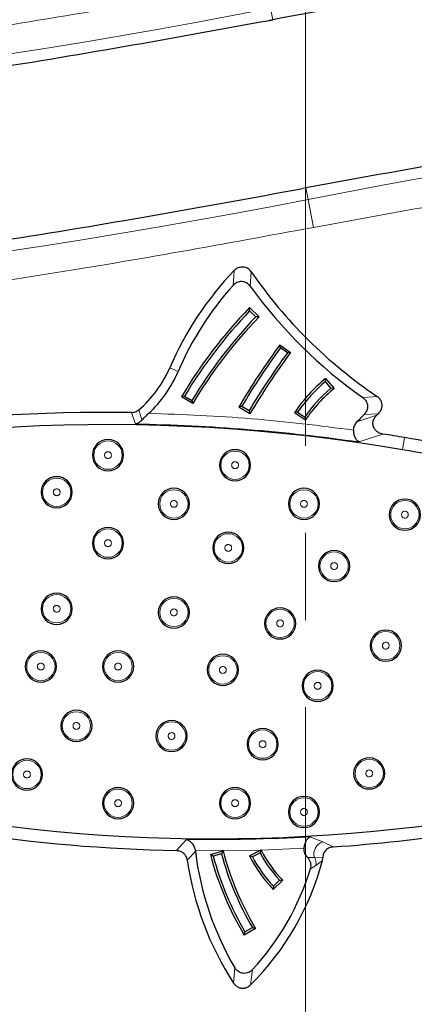
# Model space of a CAD drawing. Units: millimetres. Extents: x 0 to 420, y 0 to 297.
# Drawn here: x 129 to 135, y 50 to 64 of the extents above; entities that cross this region are included whole.
import ezdxf

# ---------------------------------------------------------------- set-up
doc = ezdxf.new("R2010")
doc.units = ezdxf.units.MM
doc.linetypes.add('CENTER', pattern=[10.16, 6.35, -1.27, 1.27, -1.27])

msp = doc.modelspace()

# ---------------------------------------------------------------- linework, layer by layer
at = {"color": 7, "linetype": 'CENTER', "lineweight": 18}
msp.add_line((133.5152, 175.9467), (133.5152, 34.6989), dxfattribs=at)
at = {"color": 8, "linetype": 'Continuous', "lineweight": 18}
for p, q in [((133.0383, 64.0512), (133.0054, 64.2188)), ((133.5204, 61.5981), (133.5533, 61.4304)), ((133.5533, 61.4304), (133.6333, 61.0231)), ((132.4577, 60.1769), (132.476, 60.3934)), ((132.7081, 60.1639), (132.7245, 60.3731)), ((131.5353, 58.9747), (131.6585, 58.922)), ((134.5582, 58.558), (134.3494, 58.5394)), ((131.0359, 58.1546), (130.9776, 58.3225)), ((131.1307, 58.2141), (131.0844, 58.3612)), ((134.3696, 58.2936), (134.5766, 58.3054)), ((134.265, 58.1858), (134.556, 58.2864)), ((134.6401, 58.0092), (134.2927, 57.8929)), ((134.9288, 57.7807), (134.9589, 57.9568)), ((133.5762, 52.1336), (133.7678, 52.064)), ((131.6356, 51.9335), (131.782, 52.0977)), ((133.7678, 52.064), (133.9167, 51.9878)), ((131.9096, 51.9232), (131.7913, 51.7956)), ((132.8597, 51.9425), (131.9078, 51.935)), ((133.4935, 51.9679), (132.8673, 51.9427)), ((133.6453, 51.8318), (133.548, 51.8313)), ((133.667, 51.7153), (133.5878, 51.67)), ((133.7666, 51.8304), (133.6453, 51.8318)), ((133.7609, 51.7873), (133.667, 51.7153)), ((132.4846, 50.2253), (132.465, 50.0027)), ((132.7417, 50.1983), (132.7135, 49.9759))]:
    msp.add_line(p, q, dxfattribs=at)
at = {"color": 7, "linetype": 'Continuous', "lineweight": 25}
for p, q in [((133.5204, 61.5981), (133.4739, 61.589)), ((132.6992, 59.8518), (132.838, 59.7192)), ((132.7002, 59.8045), (132.6992, 59.8518)), ((132.7906, 59.7182), (132.7002, 59.8045)), ((132.838, 59.7192), (132.7906, 59.7182)), ((133.1421, 59.3113), (133.2971, 59.198)), ((133.1493, 59.2646), (133.1421, 59.3113)), ((133.2502, 59.1908), (133.1493, 59.2646)), ((133.2971, 59.198), (133.2502, 59.1908)), ((133.8041, 58.7735), (133.8083, 58.8205)), ((133.8846, 58.6779), (133.8041, 58.7735)), ((133.8083, 58.8205), (133.932, 58.6737)), ((133.932, 58.6737), (133.8846, 58.6779)), ((131.7513, 58.5625), (131.7054, 58.551)), ((131.8699, 58.452), (131.7054, 58.551)), ((131.7513, 58.5625), (131.8584, 58.498)), ((131.8584, 58.498), (131.8699, 58.452)), ((132.5861, 58.4144), (132.5402, 58.4028)), ((132.7049, 58.3042), (132.5402, 58.4028)), ((132.5861, 58.4144), (132.6933, 58.3502)), ((132.6933, 58.3502), (132.7049, 58.3042)), ((133.4002, 58.3278), (133.3539, 58.319)), ((133.5122, 58.2104), (133.3539, 58.319)), ((133.4002, 58.3278), (133.5033, 58.2571)), ((134.5766, 58.3054), (134.556, 58.2864)), ((133.5033, 58.2571), (133.5122, 58.2104)), ((131.9078, 51.935), (131.9096, 51.9232)), ((132.1276, 51.8785), (132.313, 51.9285)), ((132.1685, 51.8549), (132.1276, 51.8785)), ((132.2892, 51.8874), (132.1685, 51.8549)), ((132.313, 51.9285), (132.2892, 51.8874)), ((132.696, 51.8561), (132.8597, 51.9425)), ((132.741, 51.8419), (132.696, 51.8561)), ((132.8515, 51.9003), (132.741, 51.8419)), ((132.8658, 51.9457), (132.8515, 51.9003)), ((132.8658, 51.9457), (132.8597, 51.9425)), ((132.8673, 51.9427), (132.8658, 51.9457)), ((133.7609, 51.7873), (133.7666, 51.8304)), ((133.1842, 51.5008), (133.0446, 51.369)), ((133.0458, 51.4161), (133.0446, 51.369)), ((133.0458, 51.4161), (133.1367, 51.5019)), ((133.1367, 51.5019), (133.1842, 51.5008)), ((132.7856, 50.8003), (132.6199, 50.7032)), ((132.6318, 50.749), (132.6199, 50.7032)), ((132.6318, 50.749), (132.7396, 50.8122)), ((132.7396, 50.8122), (132.7856, 50.8003))]:
    msp.add_line(p, q, dxfattribs=at)
at = {"color": 7, "linetype": 'Continuous', "lineweight": 25, "flags": 128}
msp.add_lwpolyline([(132.9903, 64.0418), (132.9963, 64.0429), (133.0023, 64.0441), (133.0083, 64.0453), (133.0143, 64.0465), (133.0203, 64.0477), (133.0263, 64.0488), (133.0323, 64.05), (133.0383, 64.0512)], dxfattribs=at)
at = {"color": 8, "linetype": 'Continuous', "lineweight": 18}
for centre in [(130.635, 57.7012), (132.4875, 57.5548), (129.8873, 57.1597), (131.596, 56.9902), (133.492, 56.9902), (134.963, 56.8329), (130.635, 56.4176), (132.3889, 56.3487), (133.9317, 56.0836), (129.8873, 55.4608), (131.596, 55.4074), (133.1445, 55.2472), (134.6847, 54.9229), (129.6565, 54.6178), (130.7826, 54.6178), (132.3095, 54.5691), (133.6915, 54.3369), (130.1749, 53.7523), (131.5618, 53.6047), (132.8898, 53.4867), (129.454, 53.0442), (134.4438, 53.0598), (130.7826, 52.6256), (132.4875, 52.6256), (133.492, 52.4973)]:
    msp.add_circle(centre, 0.2066, dxfattribs=at)
for centre, radius, start, end in [((114.8627, 156.549), 94.0958, 260.047483, 281.116878), ((151.696, -30.8997), 94.0958, 80.14897, 101.116878), ((114.8627, 156.549), 96.9375, 260.047483, 281.116878), ((130.6208, 32.588), 25.57, 81.74355, 89.06974), ((132.1885, 76.6515), 24.5571, 269.05142, 273.23932), ((133.8229, 51.8865), 0.1858, 107.24253, 197.11498), ((133.4995, 51.7443), 0.17, 350.16961, 30.97202)]:
    msp.add_arc(centre, radius, start, end, dxfattribs=at)
at = {"color": 7, "linetype": 'Continuous', "lineweight": 25}
for centre, radius, start, end in [((135.8753, 57.1184), 4.7203, 136.06647, 156.84303), ((138.4281, 64.3014), 6.9256, 214.5566, 236.0278), ((135.8753, 57.1184), 4.5863, 138.17283, 156.84303), ((138.4281, 64.3014), 7.0595, 215.87923, 234.70643), ((137.8368, 54.8969), 7.1377, 136.03762, 149.20645), ((137.8368, 54.8969), 7.1042, 136.30648, 148.93759), ((137.8368, 54.8969), 6.9792, 136.30648, 148.93759), ((137.8368, 54.8969), 6.9457, 136.03019, 149.21389), ((142.074, 52.7403), 11.0886, 143.65873, 149.29232), ((142.074, 52.7403), 11.0552, 143.8318, 149.11926), ((142.074, 52.7403), 10.9302, 143.8318, 149.11926), ((142.074, 52.7403), 10.8967, 143.65568, 149.29537), ((129.9974, 59.6324), 1.6727, 310.53315, 336.84303), ((129.9974, 59.6324), 1.8067, 313.02651, 336.84303), ((135.2482, 57.0591), 2.275, 129.2644, 146.37165), ((135.2482, 57.0591), 2.2416, 130.10795, 145.52811), ((135.2482, 57.0591), 2.1166, 130.10795, 145.52811), ((135.2482, 57.0591), 2.0831, 129.18665, 146.44941), ((130.6208, 32.588), 25.737, 89.20568, 106.82318), ((137.0915, 55.5439), 3.869, 134.70934, 136.93377), ((130.6208, 32.588), 25.5584, 80.29614, 105.70289), ((130.6208, 32.588), 25.737, 80.29614, 81.01538), ((130.635, 57.7012), 0.2273, 0, 180), ((129.2679, 24.6766), 33.7633, 74.85665, 80.29614), ((132.4875, 57.5548), 0.2273, 0, 180), ((129.2679, 24.6766), 33.5846, 74.85665, 80.29614), ((130.635, 57.7012), 0.2273, 180, 0), ((132.4875, 57.5548), 0.2273, 180, 0), ((129.8873, 57.1597), 0.2273, 0, 180), ((129.8873, 57.1597), 0.2273, 180, 0), ((131.596, 56.9902), 0.2273, 0, 180), ((133.492, 56.9902), 0.2273, 0, 180), ((134.963, 56.8329), 0.2273, 0, 180), ((131.596, 56.9902), 0.2273, 180, 0), ((133.492, 56.9902), 0.2273, 180, 0), ((134.963, 56.8329), 0.2273, 180, 0), ((130.635, 56.4176), 0.2273, 0, 180), ((132.3889, 56.3487), 0.2273, 0, 180), ((130.635, 56.4176), 0.2273, 180, 0), ((132.3889, 56.3487), 0.2273, 180, 0), ((133.9317, 56.0836), 0.2273, 0, 180), ((133.9317, 56.0836), 0.2273, 180, 0), ((129.8873, 55.4608), 0.2273, 0, 180), ((131.596, 55.4074), 0.2273, 0, 180), ((129.8873, 55.4608), 0.2273, 180, 0), ((133.1445, 55.2472), 0.2273, 0, 180), ((131.596, 55.4074), 0.2273, 180, 0), ((133.1445, 55.2472), 0.2273, 180, 0), ((134.6847, 54.9229), 0.2273, 0, 180), ((134.6847, 54.9229), 0.2273, 180, 0), ((129.6565, 54.6178), 0.2273, 360, 180), ((130.7826, 54.6178), 0.2273, 0, 180), ((132.3095, 54.5691), 0.2273, 360, 180), ((129.6565, 54.6178), 0.2273, 180, 360), ((130.7826, 54.6178), 0.2273, 180, 0), ((132.3095, 54.5691), 0.2273, 180, 360), ((133.6915, 54.3369), 0.2273, 360, 180), ((133.6915, 54.3369), 0.2273, 180, 360), ((130.1749, 53.7523), 0.2273, 360, 180), ((130.1749, 53.7523), 0.2273, 180, 360), ((131.5618, 53.6047), 0.2273, 0, 180), ((132.8898, 53.4867), 0.2273, 0, 180), ((131.5618, 53.6047), 0.2273, 180, 0), ((132.8898, 53.4867), 0.2273, 180, 0), ((129.454, 53.0442), 0.2273, 0, 180), ((134.4438, 53.0598), 0.2273, 0, 180), ((132.1885, 76.6515), 24.5455, 261.52958, 286.23454), ((129.454, 53.0442), 0.2273, 180, 0), ((134.4438, 53.0598), 0.2273, 180, 0), ((130.7826, 52.6256), 0.2273, 0, 180), ((132.4875, 52.6256), 0.2273, 0, 180), ((133.492, 52.4973), 0.2273, 0, 180), ((130.7826, 52.6256), 0.2273, 180, 0), ((132.4875, 52.6256), 0.2273, 180, 0), ((133.492, 52.4973), 0.2273, 180, 0), ((132.1885, 76.6515), 24.7242, 274.00811, 282.87245), ((132.1885, 76.6515), 24.7242, 261.52958, 268.71858), ((136.221, 52.4369), 4.3418, 186.79481, 210.62237), ((136.5245, 53.0297), 4.5451, 194.67175, 210.78772), ((136.5245, 53.0297), 4.5116, 195.09397, 210.36549), ((136.5245, 53.0297), 4.3866, 195.09397, 210.36549), ((136.5245, 53.0297), 4.3531, 194.65312, 210.80634), ((134.4566, 52.7479), 1.9736, 206.86591, 224.32255), ((134.4566, 52.7479), 1.9401, 207.8383, 223.35017), ((134.4566, 52.7479), 1.8151, 207.8383, 223.35017), ((134.4566, 52.7479), 1.7816, 206.8694, 224.42735), ((136.221, 52.4369), 4.4758, 188.23802, 212.94724), ((129.9022, 52.8101), 3.992, 314.76839, 345.15499), ((129.9022, 52.8101), 3.858, 317.39226, 342.81152)]:
    msp.add_arc(centre, radius, start, end, dxfattribs=at)
for points in [[(168.2515, 64.4402), (166.7944, 64.6734), (163.8802, 65.1399), (159.4741, 65.5852), (155.0542, 65.8431), (150.6267, 65.8944), (146.2014, 65.7453), (141.7883, 65.3899), (137.3931, 64.8473), (134.4899, 64.3166), (133.0383, 64.0512)], [(98.5706, 63.7009), (99.9945, 63.4705), (102.8423, 63.0096), (107.1486, 62.5677), (111.4686, 62.3097), (115.7964, 62.2542), (120.1223, 62.3954), (124.4364, 62.7389), (128.7331, 63.266), (131.5712, 63.7832), (132.9903, 64.0418)], [(167.8223, 61.9773), (166.4029, 62.2045), (163.5641, 62.6589), (159.2721, 63.0926), (154.9665, 63.3437), (150.6536, 63.3937), (146.3428, 63.2484), (142.0439, 62.9022), (137.7625, 62.3736), (134.9344, 61.8566), (133.5204, 61.5981)], [(98.1383, 61.2386), (99.6001, 61.002), (102.5237, 60.5288), (106.9446, 60.0752), (111.3796, 59.8104), (115.8226, 59.7535), (120.2636, 59.8985), (124.6925, 60.2512), (129.1035, 60.7924), (132.0171, 61.3235), (133.4739, 61.589)]]:
    msp.add_open_spline(points, degree=3, dxfattribs=at)
at = {"color": 8, "linetype": 'Continuous', "lineweight": 18}
for points, knots in [([(132.9254, 64.6261), (131.5162, 64.3686), (128.698, 63.8534), (124.4253, 63.3269), (120.1291, 62.9825), (115.8149, 62.8404), (111.4987, 62.8948), (107.1964, 63.1518), (102.9139, 63.5914), (100.0857, 64.0492), (98.6717, 64.2781)], [0, 0, 0, 0, 0.1247347, 0.2494707, 0.3747341, 0.5, 0.6252633, 0.7505292, 0.875264, 1, 1, 1, 1]), ([(133.6333, 61.0231), (135.0357, 61.2796), (137.8404, 61.7925), (142.0923, 62.3179), (146.3676, 62.663), (150.6608, 62.8077), (154.9561, 62.7578), (159.238, 62.5073), (163.5006, 62.0759), (166.3159, 61.6251), (167.7236, 61.3997)], [0, 0, 0, 0, 0.12473726, 0.24947584, 0.3747366, 0.5, 0.62526075, 0.75052415, 0.87526141, 1, 1, 1, 1]), ([(98.037, 60.6614), (99.3534, 60.4465), (101.986, 60.0166), (105.9688, 59.5779), (109.97, 59.2912), (113.9863, 59.1728), (117.9806, 59.2193), (121.9451, 59.4271), (125.8674, 59.7956), (129.7687, 60.3103), (132.345, 60.7855), (133.6333, 61.0231)], [0, 0, 0, 0, 0.1117666, 0.2235124, 0.3356638, 0.4478715, 0.5601423, 0.6703444, 0.7804792, 0.8902269, 1, 1, 1, 1]), ([(130.685, 57.7012), (130.6843, 57.7075), (130.6833, 57.7172), (130.6771, 57.7289), (130.6706, 57.7368), (130.6627, 57.7433), (130.651, 57.7493), (130.635, 57.7524), (130.6191, 57.7493), (130.6074, 57.7433), (130.5995, 57.7368), (130.593, 57.7289), (130.5868, 57.7172), (130.5858, 57.7075), (130.5851, 57.7012)], [0, 0, 0, 0, 0.1197215, 0.1845752, 0.2499997, 0.3148537, 0.3802785, 0.5, 0.6197215, 0.6845752, 0.7499997, 0.8148537, 0.8802785, 1, 1, 1, 1]), ([(130.5851, 57.7012), (130.5858, 57.695), (130.5868, 57.6853), (130.593, 57.6736), (130.5994, 57.6657), (130.6074, 57.6592), (130.619, 57.6532), (130.635, 57.6501), (130.651, 57.6532), (130.6627, 57.6592), (130.6706, 57.6657), (130.6771, 57.6736), (130.6833, 57.6853), (130.6843, 57.695), (130.685, 57.7012)], [0, 0, 0, 0, 0.1197215, 0.1845752, 0.2499997, 0.3148537, 0.3802785, 0.5, 0.6197215, 0.6845752, 0.7499997, 0.8148537, 0.8802785, 1, 1, 1, 1]), ([(132.5375, 57.5548), (132.5368, 57.5611), (132.5358, 57.5708), (132.5296, 57.5824), (132.5231, 57.5903), (132.5152, 57.5968), (132.5035, 57.6029), (132.4875, 57.606), (132.4715, 57.6029), (132.4599, 57.5969), (132.452, 57.5904), (132.4455, 57.5824), (132.4393, 57.5708), (132.4382, 57.5611), (132.4375, 57.5548)], [0, 0, 0, 0, 0.1197215, 0.1845752, 0.2499997, 0.3148537, 0.3802785, 0.5, 0.6197215, 0.6845752, 0.7499997, 0.8148537, 0.8802785, 1, 1, 1, 1]), ([(132.4375, 57.5548), (132.4382, 57.5485), (132.4393, 57.5388), (132.4455, 57.5272), (132.4519, 57.5192), (132.4599, 57.5127), (132.4715, 57.5067), (132.4875, 57.5036), (132.5035, 57.5067), (132.5151, 57.5127), (132.5231, 57.5192), (132.5295, 57.5271), (132.5358, 57.5388), (132.5368, 57.5485), (132.5375, 57.5548)], [0, 0, 0, 0, 0.1197215, 0.1845752, 0.2499997, 0.3148537, 0.3802785, 0.5, 0.6197215, 0.6845752, 0.7499997, 0.8148537, 0.8802785, 1, 1, 1, 1]), ([(129.9373, 57.1597), (129.9366, 57.166), (129.9356, 57.1757), (129.9293, 57.1873), (129.9229, 57.1953), (129.9149, 57.2018), (129.9033, 57.2078), (129.8873, 57.2109), (129.8713, 57.2078), (129.8597, 57.2018), (129.8517, 57.1953), (129.8453, 57.1874), (129.839, 57.1757), (129.838, 57.166), (129.8373, 57.1597)], [0, 0, 0, 0, 0.11972152, 0.18457517, 0.24999974, 0.31485365, 0.38027848, 0.5, 0.61972152, 0.68457517, 0.74999974, 0.81485365, 0.88027848, 1, 1, 1, 1]), ([(129.8373, 57.1597), (129.838, 57.1534), (129.839, 57.1438), (129.8453, 57.1321), (129.8517, 57.1242), (129.8597, 57.1177), (129.8713, 57.1116), (129.8873, 57.1085), (129.9033, 57.1116), (129.9149, 57.1176), (129.9229, 57.1241), (129.9293, 57.1321), (129.9356, 57.1437), (129.9366, 57.1534), (129.9373, 57.1597)], [0, 0, 0, 0, 0.1197215, 0.1845752, 0.2499997, 0.3148537, 0.3802785, 0.5, 0.6197215, 0.6845752, 0.7499997, 0.8148537, 0.8802785, 1, 1, 1, 1]), ([(131.6459, 56.9902), (131.6453, 56.9965), (131.6442, 57.0061), (131.638, 57.0178), (131.6316, 57.0257), (131.6236, 57.0322), (131.612, 57.0383), (131.596, 57.0414), (131.58, 57.0383), (131.5684, 57.0323), (131.5604, 57.0258), (131.5539, 57.0178), (131.5477, 57.0062), (131.5467, 56.9965), (131.546, 56.9902)], [0, 0, 0, 0, 0.11972152, 0.18457517, 0.24999974, 0.31485365, 0.38027848, 0.5, 0.61972152, 0.68457517, 0.74999974, 0.81485365, 0.88027848, 1, 1, 1, 1]), ([(133.542, 56.9902), (133.5413, 56.9965), (133.5403, 57.0061), (133.5341, 57.0178), (133.5276, 57.0257), (133.5197, 57.0322), (133.508, 57.0383), (133.492, 57.0414), (133.476, 57.0383), (133.4644, 57.0323), (133.4565, 57.0258), (133.45, 57.0178), (133.4438, 57.0062), (133.4427, 56.9965), (133.4421, 56.9902)], [0, 0, 0, 0, 0.1197215, 0.1845752, 0.2499997, 0.3148537, 0.3802785, 0.5, 0.6197215, 0.6845752, 0.7499997, 0.8148537, 0.8802785, 1, 1, 1, 1]), ([(131.546, 56.9902), (131.5467, 56.9839), (131.5477, 56.9742), (131.5539, 56.9626), (131.5604, 56.9546), (131.5683, 56.9481), (131.58, 56.9421), (131.596, 56.939), (131.6119, 56.9421), (131.6236, 56.9481), (131.6315, 56.9546), (131.638, 56.9625), (131.6442, 56.9742), (131.6453, 56.9839), (131.6459, 56.9902)], [0, 0, 0, 0, 0.11972152, 0.18457517, 0.24999974, 0.31485365, 0.38027848, 0.5, 0.61972152, 0.68457517, 0.74999974, 0.81485365, 0.88027848, 1, 1, 1, 1]), ([(133.4421, 56.9902), (133.4427, 56.9839), (133.4438, 56.9742), (133.45, 56.9626), (133.4564, 56.9546), (133.4644, 56.9481), (133.476, 56.9421), (133.492, 56.939), (133.508, 56.9421), (133.5196, 56.9481), (133.5276, 56.9546), (133.534, 56.9625), (133.5403, 56.9742), (133.5413, 56.9839), (133.542, 56.9902)], [0, 0, 0, 0, 0.11972152, 0.18457517, 0.24999974, 0.31485365, 0.38027848, 0.5, 0.61972152, 0.68457517, 0.74999974, 0.81485365, 0.88027848, 1, 1, 1, 1]), ([(135.013, 56.8329), (135.0123, 56.8392), (135.0113, 56.8489), (135.0051, 56.8605), (134.9986, 56.8685), (134.9907, 56.875), (134.979, 56.881), (134.963, 56.8841), (134.9471, 56.881), (134.9354, 56.875), (134.9275, 56.8685), (134.921, 56.8606), (134.9148, 56.8489), (134.9137, 56.8392), (134.9131, 56.8329)], [0, 0, 0, 0, 0.1197215, 0.1845752, 0.2499997, 0.3148537, 0.3802785, 0.5, 0.6197215, 0.6845752, 0.7499997, 0.8148537, 0.8802785, 1, 1, 1, 1]), ([(134.9131, 56.8329), (134.9137, 56.8266), (134.9148, 56.817), (134.921, 56.8053), (134.9274, 56.7974), (134.9354, 56.7909), (134.947, 56.7848), (134.963, 56.7817), (134.979, 56.7848), (134.9906, 56.7909), (134.9986, 56.7973), (135.0051, 56.8053), (135.0113, 56.8169), (135.0123, 56.8266), (135.013, 56.8329)], [0, 0, 0, 0, 0.1197215, 0.1845752, 0.2499997, 0.3148537, 0.3802785, 0.5, 0.6197215, 0.6845752, 0.7499997, 0.8148537, 0.8802785, 1, 1, 1, 1]), ([(130.685, 56.4176), (130.6843, 56.4239), (130.6833, 56.4336), (130.6771, 56.4452), (130.6706, 56.4531), (130.6627, 56.4597), (130.651, 56.4657), (130.635, 56.4688), (130.6191, 56.4657), (130.6074, 56.4597), (130.5995, 56.4532), (130.593, 56.4452), (130.5868, 56.4336), (130.5858, 56.4239), (130.5851, 56.4176)], [0, 0, 0, 0, 0.1197215, 0.1845752, 0.2499997, 0.3148537, 0.3802785, 0.5, 0.6197215, 0.6845752, 0.7499997, 0.8148537, 0.8802785, 1, 1, 1, 1]), ([(130.5851, 56.4176), (130.5858, 56.4113), (130.5868, 56.4016), (130.593, 56.39), (130.5994, 56.382), (130.6074, 56.3755), (130.619, 56.3695), (130.635, 56.3664), (130.651, 56.3695), (130.6627, 56.3755), (130.6706, 56.382), (130.6771, 56.3899), (130.6833, 56.4016), (130.6843, 56.4113), (130.685, 56.4176)], [0, 0, 0, 0, 0.1197215, 0.1845752, 0.2499997, 0.3148537, 0.3802785, 0.5, 0.6197215, 0.6845752, 0.7499997, 0.8148537, 0.8802785, 1, 1, 1, 1]), ([(132.4389, 56.3487), (132.4382, 56.355), (132.4372, 56.3647), (132.431, 56.3763), (132.4245, 56.3843), (132.4166, 56.3908), (132.4049, 56.3968), (132.3889, 56.3999), (132.373, 56.3968), (132.3613, 56.3908), (132.3534, 56.3843), (132.3469, 56.3764), (132.3407, 56.3647), (132.3396, 56.355), (132.339, 56.3487)], [0, 0, 0, 0, 0.1197215, 0.1845752, 0.2499997, 0.3148537, 0.3802785, 0.5, 0.6197215, 0.6845752, 0.7499997, 0.8148537, 0.8802785, 1, 1, 1, 1]), ([(132.339, 56.3487), (132.3396, 56.3424), (132.3407, 56.3328), (132.3469, 56.3211), (132.3533, 56.3132), (132.3613, 56.3067), (132.3729, 56.3006), (132.3889, 56.2976), (132.4049, 56.3006), (132.4165, 56.3067), (132.4245, 56.3131), (132.431, 56.3211), (132.4372, 56.3327), (132.4382, 56.3424), (132.4389, 56.3487)], [0, 0, 0, 0, 0.11972152, 0.18457517, 0.24999974, 0.31485365, 0.38027848, 0.5, 0.61972152, 0.68457517, 0.74999974, 0.81485365, 0.88027848, 1, 1, 1, 1]), ([(133.9816, 56.0836), (133.981, 56.0899), (133.9799, 56.0995), (133.9737, 56.1112), (133.9673, 56.1191), (133.9593, 56.1256), (133.9477, 56.1317), (133.9317, 56.1348), (133.9157, 56.1317), (133.904, 56.1257), (133.8961, 56.1192), (133.8896, 56.1112), (133.8834, 56.0996), (133.8824, 56.0899), (133.8817, 56.0836)], [0, 0, 0, 0, 0.1197215, 0.1845752, 0.2499997, 0.3148537, 0.3802785, 0.5, 0.6197215, 0.6845752, 0.7499997, 0.8148537, 0.8802785, 1, 1, 1, 1]), ([(133.8817, 56.0836), (133.8824, 56.0773), (133.8834, 56.0676), (133.8896, 56.056), (133.8961, 56.048), (133.904, 56.0415), (133.9157, 56.0355), (133.9317, 56.0324), (133.9476, 56.0355), (133.9593, 56.0415), (133.9672, 56.048), (133.9737, 56.0559), (133.9799, 56.0676), (133.981, 56.0773), (133.9816, 56.0836)], [0, 0, 0, 0, 0.11972152, 0.18457517, 0.24999974, 0.31485365, 0.38027848, 0.5, 0.61972152, 0.68457517, 0.74999974, 0.81485365, 0.88027848, 1, 1, 1, 1]), ([(129.9373, 55.4608), (129.9366, 55.4671), (129.9356, 55.4767), (129.9293, 55.4884), (129.9229, 55.4963), (129.9149, 55.5028), (129.9033, 55.5089), (129.8873, 55.512), (129.8713, 55.5089), (129.8597, 55.5029), (129.8517, 55.4964), (129.8453, 55.4884), (129.839, 55.4768), (129.838, 55.4671), (129.8373, 55.4608)], [0, 0, 0, 0, 0.1197215, 0.1845752, 0.2499997, 0.3148537, 0.3802785, 0.5, 0.6197215, 0.6845752, 0.7499997, 0.8148537, 0.8802785, 1, 1, 1, 1]), ([(129.8373, 55.4608), (129.838, 55.4545), (129.839, 55.4448), (129.8453, 55.4332), (129.8517, 55.4252), (129.8597, 55.4187), (129.8713, 55.4127), (129.8873, 55.4096), (129.9033, 55.4127), (129.9149, 55.4187), (129.9229, 55.4252), (129.9293, 55.4331), (129.9356, 55.4448), (129.9366, 55.4545), (129.9373, 55.4608)], [0, 0, 0, 0, 0.1197215, 0.1845752, 0.2499997, 0.3148537, 0.3802785, 0.5, 0.6197215, 0.6845752, 0.7499997, 0.8148537, 0.8802785, 1, 1, 1, 1]), ([(131.6459, 55.4074), (131.6453, 55.4137), (131.6442, 55.4234), (131.638, 55.435), (131.6316, 55.4429), (131.6236, 55.4494), (131.612, 55.4555), (131.596, 55.4586), (131.58, 55.4555), (131.5684, 55.4495), (131.5604, 55.443), (131.5539, 55.435), (131.5477, 55.4234), (131.5467, 55.4137), (131.546, 55.4074)], [0, 0, 0, 0, 0.11972152, 0.18457517, 0.24999974, 0.31485365, 0.38027848, 0.5, 0.61972152, 0.68457517, 0.74999974, 0.81485365, 0.88027848, 1, 1, 1, 1]), ([(131.546, 55.4074), (131.5467, 55.4011), (131.5477, 55.3914), (131.5539, 55.3798), (131.5604, 55.3718), (131.5683, 55.3653), (131.58, 55.3593), (131.596, 55.3562), (131.6119, 55.3593), (131.6236, 55.3653), (131.6315, 55.3718), (131.638, 55.3797), (131.6442, 55.3914), (131.6453, 55.4011), (131.6459, 55.4074)], [0, 0, 0, 0, 0.1197215, 0.1845752, 0.2499997, 0.3148537, 0.3802785, 0.5, 0.6197215, 0.6845752, 0.7499997, 0.8148537, 0.8802785, 1, 1, 1, 1]), ([(133.1944, 55.2472), (133.1938, 55.2535), (133.1927, 55.2632), (133.1865, 55.2748), (133.1801, 55.2827), (133.1721, 55.2893), (133.1605, 55.2953), (133.1445, 55.2984), (133.1285, 55.2953), (133.1168, 55.2893), (133.1089, 55.2828), (133.1024, 55.2748), (133.0962, 55.2632), (133.0952, 55.2535), (133.0945, 55.2472)], [0, 0, 0, 0, 0.1197215, 0.1845752, 0.2499997, 0.3148537, 0.3802785, 0.5, 0.6197215, 0.6845752, 0.7499997, 0.8148537, 0.8802785, 1, 1, 1, 1]), ([(133.0945, 55.2472), (133.0952, 55.2409), (133.0962, 55.2312), (133.1024, 55.2196), (133.1089, 55.2116), (133.1168, 55.2051), (133.1285, 55.1991), (133.1445, 55.196), (133.1604, 55.1991), (133.1721, 55.2051), (133.18, 55.2116), (133.1865, 55.2196), (133.1927, 55.2312), (133.1938, 55.2409), (133.1944, 55.2472)], [0, 0, 0, 0, 0.1197215, 0.1845752, 0.2499997, 0.3148537, 0.3802785, 0.5, 0.6197215, 0.6845752, 0.7499997, 0.8148537, 0.8802785, 1, 1, 1, 1]), ([(134.7346, 54.9229), (134.7339, 54.9292), (134.7329, 54.9389), (134.7267, 54.9506), (134.7203, 54.9585), (134.7123, 54.965), (134.7007, 54.971), (134.6847, 54.9741), (134.6687, 54.971), (134.657, 54.965), (134.6491, 54.9585), (134.6426, 54.9506), (134.6364, 54.9389), (134.6354, 54.9292), (134.6347, 54.9229)], [0, 0, 0, 0, 0.11972152, 0.18457517, 0.24999974, 0.31485365, 0.38027848, 0.5, 0.61972152, 0.68457517, 0.74999974, 0.81485365, 0.88027848, 1, 1, 1, 1]), ([(134.6347, 54.9229), (134.6354, 54.9167), (134.6364, 54.907), (134.6426, 54.8953), (134.6491, 54.8874), (134.657, 54.8809), (134.6687, 54.8749), (134.6847, 54.8718), (134.7006, 54.8748), (134.7123, 54.8809), (134.7202, 54.8874), (134.7267, 54.8953), (134.7329, 54.9069), (134.7339, 54.9167), (134.7346, 54.9229)], [0, 0, 0, 0, 0.1197215, 0.1845752, 0.2499997, 0.3148537, 0.3802785, 0.5, 0.6197215, 0.6845752, 0.7499997, 0.8148537, 0.8802785, 1, 1, 1, 1]), ([(129.7064, 54.6178), (129.7058, 54.6241), (129.7047, 54.6338), (129.6985, 54.6454), (129.6921, 54.6534), (129.6841, 54.6599), (129.6725, 54.6659), (129.6565, 54.669), (129.6405, 54.6659), (129.6289, 54.6599), (129.6209, 54.6534), (129.6145, 54.6455), (129.6082, 54.6338), (129.6072, 54.6241), (129.6065, 54.6178)], [0, 0, 0, 0, 0.1197215, 0.1845752, 0.2499997, 0.3148537, 0.3802785, 0.5, 0.6197215, 0.6845752, 0.7499997, 0.8148537, 0.8802785, 1, 1, 1, 1]), ([(129.6065, 54.6178), (129.6072, 54.6115), (129.6082, 54.6018), (129.6144, 54.5902), (129.6209, 54.5823), (129.6288, 54.5757), (129.6405, 54.5697), (129.6565, 54.5666), (129.6725, 54.5697), (129.6841, 54.5757), (129.692, 54.5822), (129.6985, 54.5902), (129.7047, 54.6018), (129.7058, 54.6115), (129.7064, 54.6178)], [0, 0, 0, 0, 0.1197215, 0.1845752, 0.2499997, 0.3148537, 0.3802785, 0.5, 0.6197215, 0.6845752, 0.7499997, 0.8148537, 0.8802785, 1, 1, 1, 1]), ([(130.8326, 54.6178), (130.8319, 54.6241), (130.8309, 54.6338), (130.8247, 54.6454), (130.8182, 54.6534), (130.8103, 54.6599), (130.7986, 54.6659), (130.7826, 54.669), (130.7667, 54.6659), (130.755, 54.6599), (130.7471, 54.6534), (130.7406, 54.6455), (130.7344, 54.6338), (130.7333, 54.6241), (130.7327, 54.6178)], [0, 0, 0, 0, 0.11972152, 0.18457517, 0.24999974, 0.31485365, 0.38027848, 0.5, 0.61972152, 0.68457517, 0.74999974, 0.81485365, 0.88027848, 1, 1, 1, 1]), ([(130.7327, 54.6178), (130.7333, 54.6115), (130.7344, 54.6018), (130.7406, 54.5902), (130.747, 54.5823), (130.755, 54.5757), (130.7666, 54.5697), (130.7826, 54.5666), (130.7986, 54.5697), (130.8102, 54.5757), (130.8182, 54.5822), (130.8247, 54.5902), (130.8309, 54.6018), (130.8319, 54.6115), (130.8326, 54.6178)], [0, 0, 0, 0, 0.11972152, 0.18457517, 0.24999974, 0.31485365, 0.38027848, 0.5, 0.61972152, 0.68457517, 0.74999974, 0.81485365, 0.88027848, 1, 1, 1, 1]), ([(132.3595, 54.5691), (132.3588, 54.5754), (132.3578, 54.5851), (132.3515, 54.5967), (132.3451, 54.6046), (132.3371, 54.6111), (132.3255, 54.6172), (132.3095, 54.6203), (132.2935, 54.6172), (132.2819, 54.6112), (132.2739, 54.6047), (132.2675, 54.5967), (132.2612, 54.5851), (132.2602, 54.5754), (132.2595, 54.5691)], [0, 0, 0, 0, 0.1197215, 0.1845752, 0.2499997, 0.3148537, 0.3802785, 0.5, 0.6197215, 0.6845752, 0.7499997, 0.8148537, 0.8802785, 1, 1, 1, 1]), ([(132.2595, 54.5691), (132.2602, 54.5628), (132.2612, 54.5531), (132.2675, 54.5415), (132.2739, 54.5335), (132.2819, 54.527), (132.2935, 54.521), (132.3095, 54.5179), (132.3255, 54.521), (132.3371, 54.527), (132.3451, 54.5335), (132.3515, 54.5414), (132.3578, 54.5531), (132.3588, 54.5628), (132.3595, 54.5691)], [0, 0, 0, 0, 0.1197215, 0.1845752, 0.2499997, 0.3148537, 0.3802785, 0.5, 0.6197215, 0.6845752, 0.7499997, 0.8148537, 0.8802785, 1, 1, 1, 1]), ([(133.7415, 54.3369), (133.7408, 54.3432), (133.7398, 54.3529), (133.7336, 54.3645), (133.7271, 54.3724), (133.7192, 54.379), (133.7075, 54.385), (133.6915, 54.3881), (133.6756, 54.385), (133.6639, 54.379), (133.656, 54.3725), (133.6495, 54.3645), (133.6433, 54.3529), (133.6422, 54.3432), (133.6416, 54.3369)], [0, 0, 0, 0, 0.11972152, 0.18457517, 0.24999974, 0.31485365, 0.38027848, 0.5, 0.61972152, 0.68457517, 0.74999974, 0.81485365, 0.88027848, 1, 1, 1, 1]), ([(133.6416, 54.3369), (133.6422, 54.3306), (133.6433, 54.3209), (133.6495, 54.3093), (133.6559, 54.3013), (133.6639, 54.2948), (133.6755, 54.2888), (133.6915, 54.2857), (133.7075, 54.2888), (133.7192, 54.2948), (133.7271, 54.3013), (133.7336, 54.3093), (133.7398, 54.3209), (133.7408, 54.3306), (133.7415, 54.3369)], [0, 0, 0, 0, 0.1197215, 0.1845752, 0.2499997, 0.3148537, 0.3802785, 0.5, 0.6197215, 0.6845752, 0.7499997, 0.8148537, 0.8802785, 1, 1, 1, 1]), ([(130.2249, 53.7523), (130.2242, 53.7585), (130.2232, 53.7682), (130.217, 53.7799), (130.2105, 53.7878), (130.2026, 53.7943), (130.1909, 53.8004), (130.1749, 53.8034), (130.1589, 53.8004), (130.1473, 53.7943), (130.1394, 53.7879), (130.1329, 53.7799), (130.1267, 53.7683), (130.1256, 53.7585), (130.1249, 53.7523)], [0, 0, 0, 0, 0.11972152, 0.18457517, 0.24999974, 0.31485365, 0.38027848, 0.5, 0.61972152, 0.68457517, 0.74999974, 0.81485365, 0.88027848, 1, 1, 1, 1]), ([(130.1249, 53.7523), (130.1256, 53.746), (130.1267, 53.7363), (130.1329, 53.7246), (130.1393, 53.7167), (130.1473, 53.7102), (130.1589, 53.7042), (130.1749, 53.7011), (130.1909, 53.7042), (130.2025, 53.7102), (130.2105, 53.7167), (130.2169, 53.7246), (130.2232, 53.7363), (130.2242, 53.746), (130.2249, 53.7523)], [0, 0, 0, 0, 0.1197215, 0.1845752, 0.2499997, 0.3148537, 0.3802785, 0.5, 0.6197215, 0.6845752, 0.7499997, 0.8148537, 0.8802785, 1, 1, 1, 1]), ([(131.6118, 53.6047), (131.6111, 53.611), (131.6101, 53.6207), (131.6039, 53.6323), (131.5974, 53.6403), (131.5895, 53.6468), (131.5778, 53.6528), (131.5618, 53.6559), (131.5459, 53.6528), (131.5342, 53.6468), (131.5263, 53.6403), (131.5198, 53.6324), (131.5136, 53.6207), (131.5126, 53.611), (131.5119, 53.6047)], [0, 0, 0, 0, 0.11972152, 0.18457517, 0.24999974, 0.31485365, 0.38027848, 0.5, 0.61972152, 0.68457517, 0.74999974, 0.81485365, 0.88027848, 1, 1, 1, 1]), ([(131.5119, 53.6047), (131.5126, 53.5984), (131.5136, 53.5887), (131.5198, 53.5771), (131.5262, 53.5692), (131.5342, 53.5627), (131.5458, 53.5566), (131.5618, 53.5535), (131.5778, 53.5566), (131.5895, 53.5626), (131.5974, 53.5691), (131.6039, 53.5771), (131.6101, 53.5887), (131.6111, 53.5984), (131.6118, 53.6047)], [0, 0, 0, 0, 0.11972152, 0.18457517, 0.24999974, 0.31485365, 0.38027848, 0.5, 0.61972152, 0.68457517, 0.74999974, 0.81485365, 0.88027848, 1, 1, 1, 1]), ([(132.9397, 53.4867), (132.9391, 53.493), (132.938, 53.5026), (132.9318, 53.5143), (132.9254, 53.5222), (132.9174, 53.5287), (132.9058, 53.5348), (132.8898, 53.5379), (132.8738, 53.5348), (132.8621, 53.5288), (132.8542, 53.5223), (132.8477, 53.5143), (132.8415, 53.5027), (132.8405, 53.493), (132.8398, 53.4867)], [0, 0, 0, 0, 0.11972152, 0.18457517, 0.24999974, 0.31485365, 0.38027848, 0.5, 0.61972152, 0.68457517, 0.74999974, 0.81485365, 0.88027848, 1, 1, 1, 1]), ([(132.8398, 53.4867), (132.8405, 53.4804), (132.8415, 53.4707), (132.8477, 53.4591), (132.8542, 53.4511), (132.8621, 53.4446), (132.8738, 53.4386), (132.8898, 53.4355), (132.9057, 53.4386), (132.9174, 53.4446), (132.9253, 53.4511), (132.9318, 53.459), (132.938, 53.4707), (132.9391, 53.4804), (132.9397, 53.4867)], [0, 0, 0, 0, 0.1197215, 0.1845752, 0.2499997, 0.3148537, 0.3802785, 0.5, 0.6197215, 0.6845752, 0.7499997, 0.8148537, 0.8802785, 1, 1, 1, 1]), ([(129.5039, 53.0442), (129.5033, 53.0505), (129.5022, 53.0602), (129.496, 53.0718), (129.4896, 53.0797), (129.4816, 53.0862), (129.47, 53.0923), (129.454, 53.0954), (129.438, 53.0923), (129.4263, 53.0863), (129.4184, 53.0798), (129.4119, 53.0718), (129.4057, 53.0602), (129.4047, 53.0505), (129.404, 53.0442)], [0, 0, 0, 0, 0.11972152, 0.18457517, 0.24999974, 0.31485365, 0.38027848, 0.5, 0.61972152, 0.68457517, 0.74999974, 0.81485365, 0.88027848, 1, 1, 1, 1]), ([(129.404, 53.0442), (129.4047, 53.0379), (129.4057, 53.0282), (129.4119, 53.0166), (129.4184, 53.0086), (129.4263, 53.0021), (129.438, 52.9961), (129.454, 52.993), (129.4699, 52.9961), (129.4816, 53.0021), (129.4895, 53.0086), (129.496, 53.0165), (129.5022, 53.0282), (129.5033, 53.0379), (129.5039, 53.0442)], [0, 0, 0, 0, 0.1197215, 0.1845752, 0.2499997, 0.3148537, 0.3802785, 0.5, 0.6197215, 0.6845752, 0.7499997, 0.8148537, 0.8802785, 1, 1, 1, 1]), ([(134.4937, 53.0598), (134.4931, 53.066), (134.492, 53.0757), (134.4858, 53.0874), (134.4794, 53.0953), (134.4714, 53.1018), (134.4598, 53.1078), (134.4438, 53.1109), (134.4278, 53.1078), (134.4162, 53.1018), (134.4082, 53.0953), (134.4017, 53.0874), (134.3955, 53.0757), (134.3945, 53.066), (134.3938, 53.0598)], [0, 0, 0, 0, 0.1197215, 0.1845752, 0.2499997, 0.3148537, 0.3802785, 0.5, 0.6197215, 0.6845752, 0.7499997, 0.8148537, 0.8802785, 1, 1, 1, 1]), ([(134.3938, 53.0598), (134.3945, 53.0535), (134.3955, 53.0438), (134.4017, 53.0321), (134.4082, 53.0242), (134.4161, 53.0177), (134.4278, 53.0117), (134.4438, 53.0086), (134.4597, 53.0117), (134.4714, 53.0177), (134.4793, 53.0242), (134.4858, 53.0321), (134.492, 53.0438), (134.4931, 53.0535), (134.4937, 53.0598)], [0, 0, 0, 0, 0.1197215, 0.1845752, 0.2499997, 0.3148537, 0.3802785, 0.5, 0.6197215, 0.6845752, 0.7499997, 0.8148537, 0.8802785, 1, 1, 1, 1]), ([(130.8326, 52.6256), (130.8319, 52.6319), (130.8309, 52.6415), (130.8247, 52.6532), (130.8182, 52.6611), (130.8103, 52.6676), (130.7986, 52.6737), (130.7826, 52.6768), (130.7667, 52.6737), (130.755, 52.6677), (130.7471, 52.6612), (130.7406, 52.6532), (130.7344, 52.6416), (130.7333, 52.6319), (130.7327, 52.6256)], [0, 0, 0, 0, 0.11972152, 0.18457517, 0.24999974, 0.31485365, 0.38027848, 0.5, 0.61972152, 0.68457517, 0.74999974, 0.81485365, 0.88027848, 1, 1, 1, 1]), ([(130.7327, 52.6256), (130.7333, 52.6193), (130.7344, 52.6096), (130.7406, 52.598), (130.747, 52.59), (130.755, 52.5835), (130.7666, 52.5775), (130.7826, 52.5744), (130.7986, 52.5775), (130.8102, 52.5835), (130.8182, 52.59), (130.8247, 52.5979), (130.8309, 52.6096), (130.8319, 52.6193), (130.8326, 52.6256)], [0, 0, 0, 0, 0.11972152, 0.18457517, 0.24999974, 0.31485365, 0.38027848, 0.5, 0.61972152, 0.68457517, 0.74999974, 0.81485365, 0.88027848, 1, 1, 1, 1]), ([(132.5375, 52.6256), (132.5368, 52.6319), (132.5358, 52.6415), (132.5296, 52.6532), (132.5231, 52.6611), (132.5152, 52.6676), (132.5035, 52.6737), (132.4875, 52.6768), (132.4715, 52.6737), (132.4599, 52.6677), (132.452, 52.6612), (132.4455, 52.6532), (132.4393, 52.6416), (132.4382, 52.6319), (132.4375, 52.6256)], [0, 0, 0, 0, 0.11972152, 0.18457517, 0.24999974, 0.31485365, 0.38027848, 0.5, 0.61972152, 0.68457517, 0.74999974, 0.81485365, 0.88027848, 1, 1, 1, 1]), ([(132.4375, 52.6256), (132.4382, 52.6193), (132.4393, 52.6096), (132.4455, 52.598), (132.4519, 52.59), (132.4599, 52.5835), (132.4715, 52.5775), (132.4875, 52.5744), (132.5035, 52.5775), (132.5151, 52.5835), (132.5231, 52.59), (132.5295, 52.5979), (132.5358, 52.6096), (132.5368, 52.6193), (132.5375, 52.6256)], [0, 0, 0, 0, 0.1197215, 0.1845752, 0.2499997, 0.3148537, 0.3802785, 0.5, 0.6197215, 0.6845752, 0.7499997, 0.8148537, 0.8802785, 1, 1, 1, 1]), ([(133.542, 52.4973), (133.5413, 52.5036), (133.5403, 52.5133), (133.5341, 52.525), (133.5276, 52.5329), (133.5197, 52.5394), (133.508, 52.5454), (133.492, 52.5485), (133.476, 52.5454), (133.4644, 52.5394), (133.4565, 52.5329), (133.45, 52.525), (133.4438, 52.5133), (133.4427, 52.5036), (133.4421, 52.4973)], [0, 0, 0, 0, 0.1197215, 0.1845752, 0.2499997, 0.3148537, 0.3802785, 0.5, 0.6197215, 0.6845752, 0.7499997, 0.8148537, 0.8802785, 1, 1, 1, 1]), ([(133.4421, 52.4973), (133.4427, 52.4911), (133.4438, 52.4814), (133.45, 52.4697), (133.4564, 52.4618), (133.4644, 52.4553), (133.476, 52.4493), (133.492, 52.4462), (133.508, 52.4493), (133.5196, 52.4553), (133.5276, 52.4618), (133.534, 52.4697), (133.5403, 52.4813), (133.5413, 52.4911), (133.542, 52.4973)], [0, 0, 0, 0, 0.1197215, 0.1845752, 0.2499997, 0.3148537, 0.3802785, 0.5, 0.6197215, 0.6845752, 0.7499997, 0.8148537, 0.8802785, 1, 1, 1, 1])]:
    msp.add_open_spline(points, degree=3, knots=knots, dxfattribs=at)
at = {"color": 7, "linetype": 'Continuous', "lineweight": 25}
for points, knots in [([(132.7245, 60.3731), (132.7171, 60.3826), (132.7023, 60.4016), (132.6732, 60.4232), (132.6406, 60.4384), (132.6052, 60.4453), (132.5692, 60.4442), (132.5346, 60.4345), (132.5024, 60.4179), (132.4848, 60.4017), (132.476, 60.3934)], [0, 0, 0, 0, 0.12628816, 0.2506142, 0.37590804, 0.50053929, 0.62460412, 0.7499808, 0.87385687, 1, 1, 1, 1]), ([(132.7081, 60.1639), (132.7004, 60.1734), (132.6852, 60.1921), (132.6554, 60.2131), (132.6222, 60.2275), (132.5864, 60.2335), (132.5501, 60.2313), (132.5155, 60.2205), (132.4835, 60.2027), (132.4664, 60.1856), (132.4577, 60.1769)], [0, 0, 0, 0, 0.12599863, 0.24999346, 0.37504736, 0.49940724, 0.62372457, 0.7493771, 0.873527, 1, 1, 1, 1]), ([(134.3494, 58.5394), (134.3587, 58.5319), (134.3772, 58.5172), (134.3982, 58.4883), (134.413, 58.4561), (134.4197, 58.4213), (134.4187, 58.3859), (134.4094, 58.3517), (134.3934, 58.3199), (134.3776, 58.3024), (134.3696, 58.2936)], [0, 0, 0, 0, 0.1263892, 0.2505877, 0.376152, 0.5004534, 0.6248977, 0.7499514, 0.8740503, 1, 1, 1, 1]), ([(134.5766, 58.3054), (134.5894, 58.3194), (134.615, 58.3474), (134.6326, 58.4016), (134.6311, 58.4563), (134.6115, 58.506), (134.5842, 58.539), (134.5641, 58.5536), (134.5582, 58.558)], [0, 0, 0, 0, 0.192716, 0.385893, 0.5687581, 0.7449829, 0.9245168, 1, 1, 1, 1]), ([(130.9776, 58.3225), (130.9971, 58.3241), (131.0363, 58.3273), (131.0684, 58.3499), (131.0844, 58.3612)], [0, 0, 0, 0, 0.4999963, 1, 1, 1, 1]), ([(131.2301, 58.3117), (131.2124, 58.2951), (131.177, 58.2619), (131.1461, 58.23), (131.1307, 58.2141)], [0, 0, 0, 0, 0.5016566, 1, 1, 1, 1]), ([(131.1307, 58.2141), (131.1157, 58.2001), (131.0855, 58.1718), (131.0525, 58.1603), (131.0359, 58.1546)], [0, 0, 0, 0, 0.4984841, 1, 1, 1, 1]), ([(134.2163, 58.0665), (134.2169, 58.0773), (134.2179, 58.0993), (134.231, 58.1419), (134.2514, 58.1683), (134.265, 58.1858)], [0, 0, 0, 0, 0.2466658, 0.5006985, 1, 1, 1, 1]), ([(134.6401, 58.0092), (134.6197, 58.0143), (134.5788, 58.0245), (134.5302, 58.0634), (134.5021, 58.1128), (134.4947, 58.1641), (134.5042, 58.2137), (134.526, 58.2555), (134.547, 58.2772), (134.556, 58.2864)], [0, 0, 0, 0, 0.1698551, 0.3405878, 0.4901285, 0.6229578, 0.7541441, 0.8956574, 1, 1, 1, 1]), ([(134.2927, 57.8929), (134.283, 57.9002), (134.2636, 57.9149), (134.2389, 57.9557), (134.2209, 58.0074), (134.2178, 58.0476), (134.2163, 58.0665)], [0, 0, 0, 0, 0.2499452, 0.5001717, 0.7660256, 1, 1, 1, 1]), ([(133.4935, 51.9679), (133.4962, 51.9864), (133.5019, 52.0257), (133.5221, 52.0756), (133.5477, 52.1142), (133.5667, 52.1271), (133.5762, 52.1336)], [0, 0, 0, 0, 0.2351424, 0.4998339, 0.7500926, 1, 1, 1, 1]), ([(131.782, 52.0977), (131.7951, 52.0918), (131.8214, 52.0801), (131.8592, 52.0437), (131.8913, 51.995), (131.9026, 51.9539), (131.9078, 51.935)], [0, 0, 0, 0, 0.2502587, 0.5002243, 0.7702397, 1, 1, 1, 1]), ([(133.9167, 51.9878), (133.8969, 51.9844), (133.8572, 51.9776), (133.8075, 51.9416), (133.7732, 51.8905), (133.7688, 51.8504), (133.7666, 51.8304)], [0, 0, 0, 0, 0.2501701, 0.4999293, 0.7497277, 1, 1, 1, 1]), ([(131.7913, 51.7956), (131.7868, 51.814), (131.7777, 51.8509), (131.7412, 51.8958), (131.6922, 51.9266), (131.6545, 51.9312), (131.6356, 51.9335)], [0, 0, 0, 0, 0.2500323, 0.4998583, 0.7495677, 1, 1, 1, 1]), ([(133.548, 51.8313), (133.5319, 51.851), (133.5076, 51.8808), (133.4929, 51.9301), (133.4933, 51.9554), (133.4935, 51.9679)], [0, 0, 0, 0, 0.499559, 0.753413, 1, 1, 1, 1]), ([(133.5878, 51.67), (133.5911, 51.6843), (133.5977, 51.7127), (133.5923, 51.7566), (133.5766, 51.7979), (133.5575, 51.8201), (133.548, 51.8313)], [0, 0, 0, 0, 0.250663, 0.4996319, 0.7489258, 1, 1, 1, 1]), ([(132.7417, 50.1983), (132.7325, 50.1894), (132.7143, 50.1718), (132.6803, 50.154), (132.6438, 50.1439), (132.6057, 50.1434), (132.5687, 50.1519), (132.5352, 50.1694), (132.5059, 50.1938), (132.4918, 50.2147), (132.4846, 50.2253)], [0, 0, 0, 0, 0.1266139, 0.2505715, 0.3764318, 0.500774, 0.6249768, 0.750084, 0.8738791, 1, 1, 1, 1]), ([(132.465, 50.0027), (132.4767, 49.9879), (132.5, 49.9582), (132.5505, 49.9321), (132.6046, 49.9246), (132.657, 49.9357), (132.6925, 49.9564), (132.7094, 49.9722), (132.7135, 49.9759)], [0, 0, 0, 0, 0.1955651, 0.3915697, 0.5778173, 0.7580511, 0.9418677, 1, 1, 1, 1])]:
    msp.add_open_spline(points, degree=3, knots=knots, dxfattribs=at)
at = {"color": 8, "linetype": 'Continuous', "lineweight": 18}
msp.add_open_spline([(131.2301, 58.3117), (131.7296, 58.2926), (132.7286, 58.2544), (133.7204, 58.1291), (134.2163, 58.0665)], degree=3, dxfattribs=at)

doc.saveas('drawing.dxf')
